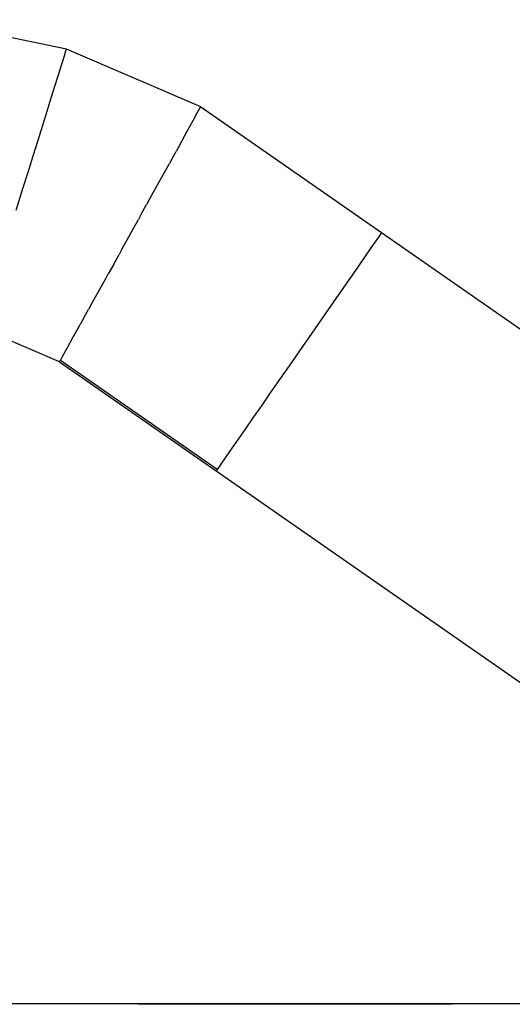
# Model space of a CAD drawing. Units: inches. Extents: x 0 to 217, y 0 to 307.
# Drawn here: x 136 to 158, y 192 to 235 of the extents above; entities that cross this region are included whole.
import ezdxf
from ezdxf.lldxf.tags import DXFTag

# ---------------------------------------------------------------- set-up
doc = ezdxf.new("R2010")
doc.units = ezdxf.units.IN
doc.header["$MEASUREMENT"] = 0
doc.layers.add('Capa 1', color=7, linetype='Continuous')
doc.layers.add('Predeterminado', color=7, linetype='Continuous')
tags = doc.linetypes.add('HIDDEN2', pattern=[4.7625, 3.175, -1.5875]).pattern_tags.tags
tags[6:7] = [DXFTag(74, 4), DXFTag(75, 0), DXFTag(340, '0'), DXFTag(46, 0.0), DXFTag(50, 0.0), DXFTag(44, 0.0), DXFTag(45, 0.0)]
tags[4:5] = [DXFTag(74, 4), DXFTag(75, 0), DXFTag(340, '0'), DXFTag(46, 0.0), DXFTag(50, 0.0), DXFTag(44, 0.0), DXFTag(45, 0.0)]

msp = doc.modelspace()

# ---------------------------------------------------------------- linework, layer by layer
for p, q in [((138.322, 233.471), (132.143, 234.74)), ((138.117, 232.815), (138.23, 233.176)), ((138.23, 233.176), (138.299, 233.397)), ((138.299, 233.397), (138.322, 233.471)), ((144.119, 230.987), (138.322, 233.471)), ((137.962, 232.322), (138.117, 232.815)), ((137.822, 231.873), (137.962, 232.322)), ((137.662, 231.363), (137.822, 231.873)), ((137.485, 230.799), (137.662, 231.363)), ((137.294, 230.189), (137.485, 230.799)), ((143.787, 230.387), (143.97, 230.716)), ((143.97, 230.717), (144.081, 230.918)), ((143.97, 230.716), (143.97, 230.717)), ((144.082, 230.919), (144.119, 230.987)), ((144.119, 230.987), (151.929, 225.559)), ((144.229, 230.882), (144.238, 230.896)), ((144.229, 230.882), (144.238, 230.896)), ((144.236, 230.893), (144.229, 230.883)), ((144.238, 230.898), (144.23, 230.886)), ((144.23, 230.886), (144.239, 230.898)), ((144.238, 230.898), (144.23, 230.886)), ((144.23, 230.886), (144.238, 230.898)), ((144.23, 230.886), (144.238, 230.898)), ((144.238, 230.898), (144.23, 230.886)), ((144.23, 230.885), (144.238, 230.898)), ((144.238, 230.898), (144.23, 230.885)), ((144.238, 230.898), (144.23, 230.886)), ((144.238, 230.898), (144.23, 230.886)), ((144.239, 230.897), (144.23, 230.886)), ((144.239, 230.897), (144.23, 230.885)), ((144.23, 230.885), (144.238, 230.897)), ((144.23, 230.885), (144.238, 230.897)), ((144.239, 230.897), (144.23, 230.885)), ((144.23, 230.885), (144.239, 230.897)), ((144.23, 230.881), (144.239, 230.895)), ((144.239, 230.897), (144.231, 230.885)), ((144.231, 230.885), (144.24, 230.897)), ((144.239, 230.897), (144.231, 230.885)), ((144.239, 230.897), (144.231, 230.886)), ((144.231, 230.886), (144.239, 230.897)), ((144.239, 230.897), (144.231, 230.884)), ((144.239, 230.897), (144.231, 230.884)), ((144.24, 230.896), (144.231, 230.884)), ((144.231, 230.884), (144.239, 230.896)), ((144.231, 230.884), (144.239, 230.896)), ((144.239, 230.895), (144.231, 230.881)), ((144.232, 230.888), (144.239, 230.899)), ((144.232, 230.888), (144.239, 230.899)), ((144.239, 230.899), (144.232, 230.888)), ((144.232, 230.888), (144.239, 230.899)), ((144.232, 230.888), (144.239, 230.899)), ((144.24, 230.898), (144.232, 230.888)), ((144.24, 230.898), (144.232, 230.887)), ((144.24, 230.897), (144.232, 230.885)), ((144.24, 230.897), (144.232, 230.885)), ((144.24, 230.897), (144.232, 230.885)), ((144.232, 230.883), (144.24, 230.896)), ((144.232, 230.883), (144.24, 230.896)), ((144.241, 230.895), (144.232, 230.883)), ((144.232, 230.88), (144.241, 230.894)), ((144.232, 230.88), (144.241, 230.894)), ((144.24, 230.899), (144.233, 230.888)), ((144.24, 230.899), (144.233, 230.888)), ((144.233, 230.887), (144.24, 230.898)), ((144.241, 230.897), (144.233, 230.886)), ((144.241, 230.896), (144.233, 230.885)), ((144.233, 230.884), (144.242, 230.896)), ((144.241, 230.896), (144.233, 230.885)), ((144.233, 230.882), (144.242, 230.895)), ((144.233, 230.883), (144.242, 230.895)), ((144.242, 230.893), (144.233, 230.879)), ((144.242, 230.893), (144.233, 230.879)), ((144.233, 230.879), (144.243, 230.892)), ((144.234, 230.888), (144.241, 230.898)), ((144.241, 230.898), (144.234, 230.888)), ((144.241, 230.897), (144.234, 230.886)), ((144.234, 230.884), (144.242, 230.896)), ((144.243, 230.895), (144.234, 230.884)), ((144.243, 230.895), (144.234, 230.884)), ((144.242, 230.894), (144.234, 230.882)), ((144.234, 230.881), (144.243, 230.894)), ((144.234, 230.881), (144.243, 230.894)), ((144.242, 230.894), (144.234, 230.882)), ((144.243, 230.892), (144.234, 230.879)), ((144.243, 230.892), (144.234, 230.879)), ((144.243, 230.892), (144.234, 230.878)), ((144.243, 230.892), (144.234, 230.878)), ((144.243, 230.892), (144.234, 230.878)), ((144.234, 230.878), (144.244, 230.891)), ((144.234, 230.878), (144.244, 230.891)), ((144.243, 230.897), (144.235, 230.887)), ((144.243, 230.897), (144.235, 230.887)), ((144.235, 230.885), (144.242, 230.896)), ((144.235, 230.885), (144.242, 230.896)), ((144.235, 230.883), (144.244, 230.895)), ((144.235, 230.883), (144.244, 230.895)), ((144.244, 230.893), (144.235, 230.881)), ((144.244, 230.893), (144.235, 230.881)), ((144.244, 230.891), (144.235, 230.878)), ((144.244, 230.891), (144.235, 230.877)), ((144.235, 230.877), (144.244, 230.891)), ((144.235, 230.877), (144.244, 230.891)), ((144.236, 230.893), (144.241, 230.9)), ((144.243, 230.897), (144.236, 230.887)), ((144.238, 230.896), (144.236, 230.893)), ((144.244, 230.895), (144.236, 230.884)), ((144.245, 230.894), (144.236, 230.883)), ((144.236, 230.88), (144.244, 230.893)), ((144.236, 230.88), (144.244, 230.893)), ((144.244, 230.895), (144.237, 230.883)), ((144.245, 230.894), (144.237, 230.882)), ((144.237, 230.882), (144.246, 230.893)), ((144.245, 230.892), (144.237, 230.88)), ((144.245, 230.892), (144.237, 230.879)), ((144.237, 230.879), (144.246, 230.891)), ((144.241, 230.9), (144.238, 230.896)), ((144.242, 230.894), (144.238, 230.898)), ((144.242, 230.894), (144.238, 230.898)), ((144.238, 230.898), (144.242, 230.894)), ((144.238, 230.897), (144.239, 230.897)), ((144.238, 230.897), (144.239, 230.897)), ((144.249, 230.889), (144.238, 230.896)), ((144.238, 230.896), (144.279, 230.867)), ((144.238, 230.896), (144.284, 230.864)), ((144.248, 230.888), (144.238, 230.896)), ((144.238, 230.896), (144.239, 230.895)), ((144.249, 230.888), (144.238, 230.896)), ((144.238, 230.896), (144.284, 230.864)), ((144.249, 230.889), (144.238, 230.896)), ((144.238, 230.896), (144.239, 230.895)), ((144.245, 230.895), (144.238, 230.886)), ((144.238, 230.881), (144.246, 230.893)), ((144.247, 230.891), (144.238, 230.878)), ((144.238, 230.879), (144.246, 230.891)), ((144.24, 230.899), (144.239, 230.899)), ((144.239, 230.899), (144.255, 230.888)), ((144.239, 230.899), (144.255, 230.888)), ((144.239, 230.899), (144.255, 230.888)), ((144.239, 230.899), (144.24, 230.898)), ((144.242, 230.894), (144.239, 230.898)), ((144.239, 230.897), (144.239, 230.896)), ((144.242, 230.894), (144.239, 230.897)), ((144.242, 230.894), (144.239, 230.897)), ((144.239, 230.897), (144.239, 230.897)), ((144.24, 230.897), (144.239, 230.897)), ((144.239, 230.897), (144.239, 230.897)), ((144.239, 230.896), (144.24, 230.896)), ((144.239, 230.895), (144.241, 230.894)), ((144.248, 230.888), (144.239, 230.895)), ((144.239, 230.882), (144.247, 230.893)), ((144.247, 230.892), (144.239, 230.881)), ((144.247, 230.891), (144.239, 230.878)), ((144.239, 230.878), (144.248, 230.89)), ((144.249, 230.889), (144.239, 230.875)), ((144.248, 230.888), (144.239, 230.874)), ((144.241, 230.898), (144.24, 230.899)), ((144.24, 230.899), (144.255, 230.888)), ((144.24, 230.898), (144.255, 230.888)), ((144.24, 230.898), (144.241, 230.897)), ((144.242, 230.894), (144.24, 230.897)), ((144.242, 230.894), (144.24, 230.897)), ((144.24, 230.897), (144.24, 230.897)), ((144.241, 230.896), (144.24, 230.897)), ((144.24, 230.896), (144.241, 230.895)), ((144.24, 230.896), (144.24, 230.896)), ((144.24, 230.896), (144.242, 230.894)), ((144.24, 230.881), (144.247, 230.893)), ((144.24, 230.884), (144.248, 230.893)), ((144.24, 230.88), (144.248, 230.891)), ((144.24, 230.88), (144.248, 230.891)), ((144.24, 230.877), (144.248, 230.89)), ((144.241, 230.9), (144.25, 230.893)), ((144.241, 230.9), (144.266, 230.883)), ((144.287, 230.868), (144.241, 230.9)), ((144.241, 230.9), (144.271, 230.879)), ((144.287, 230.868), (144.241, 230.9)), ((144.241, 230.9), (144.287, 230.868)), ((144.287, 230.868), (144.241, 230.9)), ((144.241, 230.9), (144.287, 230.868)), ((144.241, 230.9), (144.287, 230.868)), ((144.287, 230.868), (144.241, 230.9)), ((144.241, 230.9), (144.246, 230.897)), ((144.243, 230.897), (144.241, 230.898)), ((144.241, 230.898), (144.255, 230.888)), ((144.241, 230.897), (144.255, 230.888)), ((144.241, 230.897), (144.242, 230.896)), ((144.242, 230.894), (144.241, 230.896)), ((144.242, 230.896), (144.241, 230.896)), ((144.241, 230.895), (144.242, 230.895)), ((144.241, 230.894), (144.284, 230.864)), ((144.241, 230.894), (144.248, 230.888)), ((144.241, 230.894), (144.242, 230.893)), ((144.241, 230.883), (144.248, 230.893)), ((144.248, 230.893), (144.241, 230.884)), ((144.249, 230.891), (144.241, 230.879)), ((144.242, 230.896), (144.255, 230.888)), ((144.242, 230.896), (144.244, 230.895)), ((144.242, 230.894), (144.242, 230.896)), ((144.243, 230.895), (144.242, 230.896)), ((144.242, 230.894), (144.243, 230.895)), ((144.242, 230.894), (144.244, 230.895)), ((144.242, 230.895), (144.242, 230.894)), ((144.265, 230.88), (144.242, 230.894)), ((144.242, 230.894), (144.243, 230.894)), ((144.242, 230.894), (144.245, 230.894)), ((144.242, 230.894), (144.246, 230.893)), ((144.242, 230.894), (144.247, 230.892)), ((144.242, 230.894), (144.248, 230.891)), ((144.242, 230.894), (144.249, 230.891)), ((144.242, 230.894), (144.252, 230.889)), ((144.242, 230.894), (144.254, 230.887)), ((144.242, 230.894), (144.257, 230.886)), ((144.242, 230.894), (144.26, 230.884)), ((144.242, 230.894), (144.263, 230.882)), ((144.242, 230.893), (144.248, 230.888)), ((144.242, 230.893), (144.248, 230.888)), ((144.242, 230.893), (144.243, 230.892)), ((144.249, 230.891), (144.242, 230.879)), ((144.25, 230.89), (144.242, 230.88)), ((144.245, 230.895), (144.243, 230.897)), ((144.243, 230.897), (144.255, 230.888)), ((144.244, 230.895), (144.243, 230.895)), ((144.265, 230.88), (144.243, 230.894)), ((144.243, 230.894), (144.244, 230.893)), ((144.248, 230.888), (144.243, 230.892)), ((144.243, 230.892), (144.248, 230.888)), ((144.243, 230.892), (144.244, 230.891)), ((144.243, 230.892), (144.243, 230.892)), ((144.243, 230.892), (144.243, 230.892)), ((144.244, 230.895), (144.255, 230.888)), ((144.244, 230.895), (144.247, 230.893)), ((144.245, 230.894), (144.244, 230.895)), ((144.265, 230.88), (144.244, 230.893)), ((144.244, 230.893), (144.245, 230.892)), ((144.265, 230.88), (144.244, 230.893)), ((144.244, 230.893), (144.244, 230.893)), ((144.244, 230.891), (144.248, 230.888)), ((144.248, 230.888), (144.244, 230.891)), ((144.248, 230.888), (144.244, 230.891)), ((144.248, 230.888), (144.244, 230.891)), ((144.244, 230.891), (144.248, 230.888)), ((144.248, 230.888), (144.244, 230.891)), ((144.244, 230.891), (144.248, 230.888)), ((144.248, 230.893), (144.245, 230.895)), ((144.245, 230.895), (144.255, 230.888)), ((144.246, 230.893), (144.245, 230.894)), ((144.265, 230.88), (144.245, 230.892)), ((144.245, 230.892), (144.246, 230.891)), ((144.246, 230.897), (144.25, 230.893)), ((144.247, 230.892), (144.246, 230.893)), ((144.265, 230.88), (144.246, 230.891)), ((144.246, 230.891), (144.247, 230.891)), ((144.247, 230.893), (144.255, 230.888)), ((144.247, 230.893), (144.25, 230.89)), ((144.248, 230.891), (144.247, 230.892)), ((144.265, 230.88), (144.247, 230.891)), ((144.247, 230.891), (144.248, 230.89)), ((144.252, 230.891), (144.248, 230.893)), ((144.249, 230.891), (144.248, 230.891)), ((144.264, 230.879), (144.248, 230.89)), ((144.264, 230.88), (144.248, 230.89)), ((144.265, 230.88), (144.248, 230.89)), ((144.248, 230.89), (144.265, 230.879)), ((144.248, 230.89), (144.266, 230.879)), ((144.248, 230.89), (144.267, 230.877)), ((144.248, 230.89), (144.267, 230.877)), ((144.248, 230.89), (144.266, 230.878)), ((144.248, 230.89), (144.266, 230.878)), ((144.248, 230.89), (144.26, 230.882)), ((144.261, 230.881), (144.248, 230.89)), ((144.263, 230.88), (144.248, 230.89)), ((144.264, 230.879), (144.248, 230.89)), ((144.265, 230.878), (144.248, 230.89)), ((144.248, 230.89), (144.249, 230.889)), ((144.252, 230.891), (144.249, 230.888)), ((144.252, 230.891), (144.249, 230.888)), ((144.25, 230.89), (144.249, 230.888)), ((144.249, 230.888), (144.25, 230.89)), ((144.249, 230.889), (144.263, 230.878)), ((144.249, 230.889), (144.249, 230.888)), ((144.249, 230.889), (144.251, 230.888)), ((144.266, 230.883), (144.25, 230.893)), ((144.25, 230.893), (144.255, 230.89)), ((144.252, 230.889), (144.249, 230.891)), ((144.25, 230.89), (144.255, 230.888)), ((144.25, 230.89), (144.254, 230.888)), ((144.252, 230.889), (144.25, 230.887)), ((144.252, 230.889), (144.25, 230.887)), ((144.25, 230.887), (144.252, 230.889)), ((144.251, 230.888), (144.25, 230.887)), ((144.251, 230.888), (144.251, 230.887)), ((144.251, 230.888), (144.251, 230.887)), ((144.251, 230.888), (144.252, 230.887)), ((144.255, 230.888), (144.252, 230.891)), ((144.254, 230.887), (144.252, 230.889)), ((144.252, 230.887), (144.253, 230.886)), ((144.252, 230.886), (144.252, 230.887)), ((144.252, 230.886), (144.252, 230.887)), ((144.254, 230.888), (144.253, 230.885)), ((144.255, 230.888), (144.253, 230.885)), ((144.255, 230.888), (144.253, 230.885)), ((144.253, 230.885), (144.254, 230.887)), ((144.253, 230.885), (144.254, 230.887)), ((144.253, 230.886), (144.253, 230.885)), ((144.253, 230.886), (144.256, 230.885)), ((144.253, 230.885), (144.253, 230.886)), ((144.254, 230.888), (144.255, 230.888)), ((144.254, 230.888), (144.258, 230.885)), ((144.259, 230.886), (144.254, 230.888)), ((144.257, 230.886), (144.254, 230.887)), ((144.271, 230.879), (144.255, 230.89)), ((144.255, 230.89), (144.26, 230.887)), ((144.259, 230.886), (144.255, 230.888)), ((144.255, 230.883), (144.257, 230.886)), ((144.257, 230.886), (144.255, 230.884)), ((144.256, 230.885), (144.255, 230.884)), ((144.256, 230.885), (144.255, 230.884)), ((144.256, 230.885), (144.258, 230.883)), ((144.26, 230.884), (144.257, 230.886)), ((144.257, 230.882), (144.259, 230.886)), ((144.257, 230.882), (144.258, 230.885)), ((144.257, 230.883), (144.258, 230.885)), ((144.257, 230.882), (144.258, 230.883)), ((144.258, 230.883), (144.257, 230.882)), ((144.258, 230.885), (144.259, 230.886)), ((144.258, 230.885), (144.262, 230.882)), ((144.263, 230.883), (144.258, 230.885)), ((144.26, 230.884), (144.258, 230.881)), ((144.26, 230.884), (144.258, 230.882)), ((144.258, 230.882), (144.26, 230.884)), ((144.258, 230.883), (144.259, 230.883)), ((144.259, 230.883), (144.258, 230.882)), ((144.259, 230.883), (144.258, 230.882)), ((144.258, 230.882), (144.259, 230.883)), ((144.263, 230.883), (144.259, 230.886)), ((144.259, 230.883), (144.26, 230.882)), ((144.26, 230.882), (144.259, 230.881)), ((144.26, 230.882), (144.259, 230.881)), ((144.271, 230.879), (144.26, 230.887)), ((144.26, 230.887), (144.271, 230.879)), ((144.26, 230.887), (144.271, 230.879)), ((144.26, 230.887), (144.264, 230.883)), ((144.271, 230.879), (144.26, 230.887)), ((144.263, 230.882), (144.26, 230.884)), ((144.263, 230.883), (144.26, 230.88)), ((144.26, 230.882), (144.261, 230.881)), ((144.261, 230.88), (144.264, 230.884)), ((144.263, 230.883), (144.261, 230.88)), ((144.263, 230.883), (144.261, 230.88)), ((144.264, 230.883), (144.261, 230.879)), ((144.262, 230.882), (144.261, 230.88)), ((144.262, 230.882), (144.261, 230.879)), ((144.263, 230.882), (144.261, 230.879)), ((144.261, 230.881), (144.263, 230.88)), ((144.261, 230.88), (144.261, 230.881)), ((144.261, 230.88), (144.261, 230.881)), ((144.262, 230.882), (144.263, 230.883)), ((144.262, 230.882), (144.266, 230.879)), ((144.267, 230.88), (144.262, 230.882)), ((144.263, 230.88), (144.262, 230.879)), ((144.263, 230.883), (144.269, 230.88)), ((144.263, 230.883), (144.269, 230.879)), ((144.263, 230.883), (144.269, 230.879)), ((144.263, 230.883), (144.269, 230.879)), ((144.267, 230.88), (144.263, 230.883)), ((144.266, 230.883), (144.263, 230.878)), ((144.265, 230.88), (144.263, 230.882)), ((144.263, 230.88), (144.264, 230.879)), ((144.264, 230.879), (144.263, 230.878)), ((144.264, 230.879), (144.263, 230.878)), ((144.264, 230.879), (144.263, 230.878)), ((144.263, 230.878), (144.268, 230.875)), ((144.269, 230.88), (144.264, 230.884)), ((144.266, 230.883), (144.264, 230.88)), ((144.264, 230.883), (144.269, 230.88)), ((144.264, 230.883), (144.271, 230.879)), ((144.264, 230.883), (144.271, 230.879)), ((144.267, 230.878), (144.264, 230.88)), ((144.264, 230.88), (144.264, 230.879)), ((144.264, 230.877), (144.267, 230.88)), ((144.264, 230.878), (144.265, 230.88)), ((144.264, 230.877), (144.265, 230.88)), ((144.267, 230.877), (144.264, 230.879)), ((144.264, 230.879), (144.265, 230.878)), ((144.265, 230.879), (144.264, 230.877)), ((144.265, 230.879), (144.264, 230.878)), ((144.264, 230.877), (144.265, 230.879)), ((144.265, 230.878), (144.264, 230.877)), ((144.265, 230.878), (144.264, 230.877)), ((144.265, 230.878), (144.264, 230.877)), ((144.268, 230.878), (144.265, 230.88)), ((144.265, 230.877), (144.267, 230.88)), ((144.265, 230.879), (144.268, 230.878)), ((144.265, 230.879), (144.269, 230.877)), ((144.27, 230.877), (144.265, 230.879)), ((144.266, 230.879), (144.265, 230.879)), ((144.265, 230.877), (144.266, 230.879)), ((144.266, 230.879), (144.265, 230.877)), ((144.265, 230.878), (144.266, 230.878)), ((144.265, 230.877), (144.266, 230.878)), ((144.265, 230.877), (144.267, 230.878)), ((144.265, 230.877), (144.267, 230.878)), ((144.271, 230.879), (144.266, 230.883)), ((144.271, 230.879), (144.266, 230.883)), ((144.266, 230.883), (144.271, 230.879)), ((144.266, 230.883), (144.271, 230.879)), ((144.266, 230.883), (144.271, 230.879)), ((144.266, 230.883), (144.271, 230.879)), ((144.266, 230.883), (144.271, 230.879)), ((144.266, 230.879), (144.267, 230.88)), ((144.269, 230.88), (144.266, 230.876)), ((144.266, 230.879), (144.271, 230.877)), ((144.266, 230.879), (144.27, 230.877)), ((144.267, 230.878), (144.266, 230.879)), ((144.269, 230.879), (144.266, 230.876)), ((144.266, 230.878), (144.267, 230.877)), ((144.266, 230.878), (144.266, 230.878)), ((144.268, 230.878), (144.266, 230.876)), ((144.268, 230.878), (144.266, 230.876)), ((144.266, 230.878), (144.266, 230.876)), ((144.267, 230.878), (144.266, 230.876)), ((144.267, 230.878), (144.266, 230.876)), ((144.266, 230.876), (144.267, 230.878)), ((144.266, 230.876), (144.267, 230.878)), ((144.267, 230.878), (144.266, 230.876)), ((144.267, 230.877), (144.266, 230.876)), ((144.267, 230.877), (144.266, 230.876)), ((144.266, 230.876), (144.267, 230.877)), ((144.266, 230.876), (144.267, 230.877)), ((144.267, 230.877), (144.266, 230.876)), ((144.271, 230.877), (144.267, 230.88)), ((144.267, 230.877), (144.267, 230.878)), ((144.267, 230.878), (144.267, 230.878)), ((144.267, 230.878), (144.267, 230.878)), ((144.267, 230.877), (144.267, 230.876)), ((144.268, 230.877), (144.267, 230.875)), ((144.267, 230.876), (144.268, 230.877)), ((144.267, 230.876), (144.268, 230.877)), ((144.267, 230.877), (144.267, 230.876)), ((144.267, 230.875), (144.268, 230.877)), ((144.268, 230.877), (144.267, 230.875)), ((144.268, 230.877), (144.267, 230.875)), ((144.267, 230.875), (144.268, 230.877)), ((144.268, 230.877), (144.267, 230.875)), ((144.268, 230.877), (144.267, 230.875)), ((144.268, 230.877), (144.267, 230.875)), ((144.267, 230.875), (144.268, 230.877)), ((144.267, 230.875), (144.268, 230.877)), ((144.268, 230.877), (144.267, 230.875)), ((144.268, 230.877), (144.267, 230.875)), ((144.268, 230.877), (144.267, 230.875)), ((144.268, 230.877), (144.267, 230.875)), ((144.267, 230.876), (144.268, 230.877)), ((144.267, 230.876), (144.268, 230.877)), ((144.268, 230.877), (144.267, 230.875)), ((144.267, 230.875), (144.269, 230.877)), ((144.271, 230.879), (144.268, 230.875)), ((144.271, 230.879), (144.268, 230.875)), ((144.271, 230.879), (144.268, 230.875)), ((144.27, 230.877), (144.268, 230.878)), ((144.27, 230.877), (144.268, 230.875)), ((144.27, 230.877), (144.268, 230.874)), ((144.27, 230.877), (144.268, 230.875)), ((144.27, 230.877), (144.268, 230.875)), ((144.268, 230.875), (144.279, 230.867)), ((144.27, 230.877), (144.269, 230.877)), ((144.269, 230.877), (144.271, 230.875)), ((144.269, 230.877), (144.272, 230.875)), ((144.273, 230.874), (144.269, 230.877)), ((144.271, 230.877), (144.269, 230.874)), ((144.279, 230.867), (144.269, 230.853)), ((144.27, 230.877), (144.28, 230.87)), ((144.282, 230.868), (144.27, 230.877)), ((144.284, 230.867), (144.27, 230.877)), ((144.285, 230.866), (144.27, 230.877)), ((144.286, 230.866), (144.27, 230.877)), ((144.286, 230.866), (144.27, 230.877)), ((144.286, 230.866), (144.27, 230.877)), ((144.286, 230.867), (144.27, 230.877)), ((144.285, 230.868), (144.27, 230.877)), ((144.283, 230.869), (144.27, 230.877)), ((144.281, 230.87), (144.27, 230.877)), ((144.278, 230.872), (144.27, 230.877)), ((144.275, 230.875), (144.27, 230.877)), ((144.271, 230.877), (144.27, 230.877)), ((144.271, 230.875), (144.27, 230.877)), ((144.27, 230.877), (144.273, 230.875)), ((144.27, 230.873), (144.271, 230.875)), ((144.27, 230.873), (144.271, 230.875)), ((144.279, 230.868), (144.27, 230.855)), ((144.279, 230.867), (144.27, 230.854)), ((144.27, 230.854), (144.27, 230.854)), ((144.271, 230.879), (144.287, 230.868)), ((144.287, 230.868), (144.271, 230.879)), ((144.287, 230.868), (144.271, 230.879)), ((144.275, 230.875), (144.271, 230.877)), ((144.273, 230.874), (144.271, 230.875)), ((144.272, 230.875), (144.271, 230.873)), ((144.272, 230.875), (144.271, 230.873)), ((144.272, 230.875), (144.271, 230.873)), ((144.273, 230.874), (144.271, 230.872)), ((144.273, 230.874), (144.271, 230.872)), ((144.28, 230.869), (144.271, 230.857)), ((144.28, 230.868), (144.271, 230.856)), ((144.28, 230.868), (144.271, 230.856)), ((144.28, 230.868), (144.271, 230.856)), ((144.28, 230.868), (144.271, 230.856)), ((144.28, 230.868), (144.271, 230.856)), ((144.274, 230.873), (144.272, 230.875)), ((144.272, 230.875), (144.276, 230.872)), ((144.272, 230.875), (144.275, 230.872)), ((144.277, 230.871), (144.272, 230.875)), ((144.272, 230.875), (144.273, 230.874)), ((144.272, 230.872), (144.273, 230.875)), ((144.272, 230.872), (144.273, 230.875)), ((144.272, 230.872), (144.275, 230.875)), ((144.28, 230.868), (144.272, 230.856)), ((144.28, 230.868), (144.272, 230.856)), ((144.28, 230.868), (144.272, 230.856)), ((144.28, 230.868), (144.272, 230.856)), ((144.273, 230.875), (144.277, 230.872)), ((144.275, 230.875), (144.273, 230.871)), ((144.275, 230.875), (144.273, 230.871)), ((144.274, 230.873), (144.273, 230.874)), ((144.273, 230.871), (144.274, 230.873)), ((144.273, 230.871), (144.274, 230.873)), ((144.281, 230.868), (144.273, 230.857)), ((144.281, 230.868), (144.273, 230.857)), ((144.276, 230.863), (144.273, 230.858)), ((144.276, 230.872), (144.274, 230.873)), ((144.276, 230.872), (144.274, 230.87)), ((144.276, 230.872), (144.274, 230.87)), ((144.274, 230.871), (144.275, 230.872)), ((144.274, 230.871), (144.275, 230.872)), ((144.282, 230.867), (144.274, 230.856)), ((144.282, 230.867), (144.274, 230.856)), ((144.283, 230.863), (144.274, 230.85)), ((144.278, 230.872), (144.275, 230.875)), ((144.282, 230.867), (144.275, 230.872)), ((144.275, 230.872), (144.277, 230.871)), ((144.275, 230.872), (144.277, 230.871)), ((144.275, 230.872), (144.279, 230.87)), ((144.275, 230.872), (144.28, 230.869)), ((144.275, 230.872), (144.281, 230.868)), ((144.277, 230.872), (144.275, 230.87)), ((144.277, 230.872), (144.275, 230.87)), ((144.275, 230.859), (144.283, 230.869)), ((144.275, 230.857), (144.282, 230.868)), ((144.275, 230.855), (144.283, 230.867)), ((144.275, 230.855), (144.283, 230.867)), ((144.284, 230.866), (144.275, 230.855)), ((144.284, 230.865), (144.275, 230.852)), ((144.277, 230.871), (144.276, 230.872)), ((144.276, 230.869), (144.278, 230.872)), ((144.276, 230.869), (144.277, 230.871)), ((144.276, 230.869), (144.277, 230.871)), ((144.277, 230.871), (144.276, 230.869)), ((144.277, 230.871), (144.276, 230.869)), ((144.276, 230.859), (144.283, 230.869)), ((144.284, 230.867), (144.276, 230.857)), ((144.285, 230.866), (144.276, 230.854)), ((144.284, 230.866), (144.276, 230.854)), ((144.284, 230.866), (144.276, 230.854)), ((144.285, 230.865), (144.276, 230.852)), ((144.285, 230.865), (144.276, 230.852)), ((144.276, 230.852), (144.285, 230.865)), ((144.285, 230.865), (144.276, 230.852)), ((144.285, 230.865), (144.276, 230.852)), ((144.285, 230.865), (144.276, 230.852)), ((144.285, 230.865), (144.276, 230.852)), ((144.276, 230.852), (144.285, 230.865)), ((144.276, 230.853), (144.285, 230.865)), ((144.277, 230.872), (144.28, 230.87)), ((144.282, 230.867), (144.277, 230.871)), ((144.277, 230.871), (144.278, 230.87)), ((144.279, 230.87), (144.277, 230.871)), ((144.279, 230.87), (144.277, 230.868)), ((144.279, 230.87), (144.277, 230.868)), ((144.277, 230.869), (144.278, 230.87)), ((144.277, 230.869), (144.278, 230.87)), ((144.285, 230.868), (144.277, 230.858)), ((144.284, 230.867), (144.277, 230.856)), ((144.277, 230.856), (144.284, 230.867)), ((144.285, 230.865), (144.277, 230.852)), ((144.277, 230.852), (144.285, 230.865)), ((144.277, 230.852), (144.285, 230.865)), ((144.285, 230.865), (144.277, 230.852)), ((144.285, 230.865), (144.277, 230.852)), ((144.277, 230.852), (144.285, 230.865)), ((144.285, 230.865), (144.277, 230.852)), ((144.285, 230.865), (144.277, 230.852)), ((144.285, 230.865), (144.277, 230.852)), ((144.277, 230.852), (144.285, 230.865)), ((144.277, 230.852), (144.285, 230.865)), ((144.285, 230.865), (144.277, 230.852)), ((144.285, 230.865), (144.277, 230.853)), ((144.277, 230.853), (144.285, 230.865)), ((144.285, 230.865), (144.277, 230.852)), ((144.277, 230.853), (144.285, 230.865)), ((144.285, 230.865), (144.277, 230.853)), ((144.281, 230.87), (144.278, 230.872)), ((144.282, 230.867), (144.278, 230.87)), ((144.278, 230.87), (144.283, 230.867)), ((144.278, 230.87), (144.279, 230.87)), ((144.28, 230.87), (144.278, 230.868)), ((144.28, 230.87), (144.278, 230.867)), ((144.281, 230.87), (144.278, 230.867)), ((144.279, 230.87), (144.278, 230.868)), ((144.279, 230.87), (144.278, 230.868)), ((144.278, 230.868), (144.279, 230.869)), ((144.278, 230.867), (144.28, 230.869)), ((144.278, 230.867), (144.279, 230.869)), ((144.278, 230.868), (144.279, 230.869)), ((144.279, 230.869), (144.278, 230.868)), ((144.278, 230.868), (144.279, 230.869)), ((144.278, 230.868), (144.279, 230.869)), ((144.279, 230.869), (144.278, 230.868)), ((144.285, 230.868), (144.278, 230.857)), ((144.278, 230.857), (144.286, 230.867)), ((144.285, 230.866), (144.278, 230.856)), ((144.285, 230.866), (144.278, 230.856)), ((144.283, 230.867), (144.279, 230.87)), ((144.279, 230.87), (144.285, 230.866)), ((144.279, 230.87), (144.279, 230.869)), ((144.28, 230.869), (144.279, 230.87)), ((144.28, 230.87), (144.279, 230.867)), ((144.281, 230.87), (144.279, 230.867)), ((144.279, 230.869), (144.285, 230.865)), ((144.285, 230.865), (144.279, 230.869)), ((144.285, 230.866), (144.279, 230.869)), ((144.279, 230.869), (144.285, 230.865)), ((144.279, 230.869), (144.28, 230.869)), ((144.279, 230.867), (144.28, 230.869)), ((144.279, 230.869), (144.279, 230.867)), ((144.279, 230.869), (144.279, 230.867)), ((144.279, 230.868), (144.284, 230.864)), ((144.284, 230.864), (144.279, 230.868)), ((144.284, 230.865), (144.279, 230.868)), ((144.279, 230.868), (144.284, 230.864)), ((144.284, 230.865), (144.279, 230.868)), ((144.279, 230.867), (144.28, 230.868)), ((144.279, 230.867), (144.28, 230.868)), ((144.279, 230.867), (144.28, 230.868)), ((144.279, 230.867), (144.279, 230.868)), ((144.279, 230.867), (144.279, 230.868)), ((144.284, 230.864), (144.279, 230.867)), ((144.284, 230.864), (144.279, 230.867)), ((144.279, 230.867), (144.284, 230.864)), ((144.284, 230.864), (144.279, 230.867)), ((144.284, 230.864), (144.279, 230.867)), ((144.284, 230.864), (144.279, 230.867)), ((144.284, 230.864), (144.279, 230.867)), ((144.279, 230.867), (144.283, 230.864)), ((144.283, 230.864), (144.279, 230.867)), ((144.284, 230.864), (144.279, 230.867)), ((144.279, 230.867), (144.283, 230.864)), ((144.284, 230.864), (144.279, 230.867)), ((144.279, 230.867), (144.283, 230.863)), ((144.283, 230.863), (144.279, 230.867)), ((144.283, 230.864), (144.279, 230.867)), ((144.279, 230.867), (144.283, 230.863)), ((144.286, 230.867), (144.279, 230.856)), ((144.286, 230.867), (144.279, 230.856)), ((144.286, 230.866), (144.279, 230.855)), ((144.279, 230.855), (144.286, 230.866)), ((144.279, 230.855), (144.286, 230.866)), ((144.279, 230.856), (144.286, 230.866)), ((144.286, 230.866), (144.279, 230.856)), ((144.28, 230.87), (144.282, 230.868)), ((144.285, 230.865), (144.28, 230.869)), ((144.28, 230.869), (144.285, 230.865)), ((144.28, 230.869), (144.28, 230.868)), ((144.285, 230.865), (144.28, 230.869)), ((144.281, 230.868), (144.28, 230.869)), ((144.285, 230.865), (144.28, 230.868)), ((144.28, 230.868), (144.285, 230.865)), ((144.283, 230.869), (144.281, 230.87)), ((144.282, 230.867), (144.281, 230.868)), ((144.282, 230.861), (144.281, 230.861)), ((144.287, 230.868), (144.282, 230.861)), ((144.282, 230.868), (144.284, 230.867)), ((144.283, 230.867), (144.282, 230.867)), ((144.285, 230.868), (144.283, 230.869)), ((144.284, 230.866), (144.283, 230.867)), ((144.284, 230.867), (144.285, 230.866)), ((144.285, 230.866), (144.284, 230.866)), ((144.286, 230.867), (144.285, 230.868)), ((144.285, 230.866), (144.286, 230.866)), ((144.285, 230.865), (144.285, 230.866)), ((144.286, 230.866), (144.286, 230.867)), ((137.091, 229.541), (137.294, 230.189)), ((143.538, 229.936), (143.786, 230.385)), ((143.786, 230.385), (143.787, 230.387)), ((143.309, 229.522), (143.536, 229.933)), ((143.536, 229.933), (143.538, 229.936)), ((136.879, 228.864), (137.091, 229.541)), ((143.227, 229.375), (143.05, 229.054)), ((143.227, 229.375), (143.309, 229.522)), ((142.863, 228.718), (143.05, 229.054)), ((136.661, 228.168), (136.879, 228.864)), ((142.455, 227.982), (142.763, 228.537)), ((142.863, 228.718), (142.763, 228.537)), ((136.44, 227.462), (136.661, 228.168)), ((142.124, 227.384), (142.453, 227.978)), ((142.453, 227.978), (142.455, 227.982)), ((136.146, 226.523), (136.44, 227.462)), ((142.013, 227.184), (142.124, 227.384)), ((142.013, 227.184), (141.78, 226.763)), ((141.548, 226.345), (141.78, 226.763)), ((141.072, 225.485), (141.426, 226.125)), ((141.548, 226.345), (141.426, 226.125)), ((151.929, 225.559), (151.885, 225.495)), ((151.929, 225.559), (167.311, 214.868)), ((140.713, 224.838), (141.068, 225.478)), ((141.072, 225.485), (141.068, 225.478)), ((151.755, 225.307), (151.54, 224.998)), ((151.885, 225.495), (151.755, 225.307)), ((140.713, 224.838), (140.591, 224.618)), ((151.54, 224.998), (151.248, 224.577)), ((140.359, 224.2), (140.591, 224.618)), ((151.248, 224.577), (150.884, 224.053)), ((140.359, 224.2), (140.126, 223.779)), ((150.884, 224.053), (150.458, 223.44)), ((139.686, 222.986), (140.015, 223.58)), ((140.015, 223.58), (140.126, 223.779)), ((150.458, 223.44), (149.98, 222.752)), ((139.376, 222.426), (139.684, 222.981)), ((139.686, 222.986), (139.684, 222.981)), ((149.98, 222.752), (149.462, 222.007)), ((139.089, 221.909), (139.275, 222.245)), ((139.376, 222.426), (139.275, 222.245)), ((139.089, 221.909), (138.911, 221.589)), ((149.462, 222.007), (148.918, 221.223)), ((138.016, 219.977), (134.558, 221.46)), ((138.601, 221.03), (138.83, 221.442)), ((138.83, 221.442), (138.911, 221.589)), ((138.351, 220.579), (138.6, 221.028)), ((138.6, 221.028), (138.601, 221.03)), ((148.918, 221.223), (148.359, 220.42)), ((138.167, 220.248), (138.35, 220.577)), ((138.35, 220.577), (138.351, 220.579)), ((148.359, 220.42), (147.939, 219.816)), ((138.016, 219.977), (138.054, 220.045)), ((138.054, 220.045), (138.055, 220.046)), ((138.055, 220.046), (138.166, 220.247)), ((144.827, 215.339), (138.055, 220.046)), ((138.166, 220.247), (138.167, 220.248)), ((138.016, 219.977), (144.782, 215.275)), ((147.939, 219.816), (147.525, 219.22)), ((147.525, 219.22), (147.122, 218.64)), ((147.122, 218.64), (146.736, 218.085)), ((146.736, 218.085), (146.373, 217.563)), ((146.373, 217.563), (146.037, 217.08)), ((146.037, 217.08), (145.734, 216.643)), ((145.734, 216.643), (145.467, 216.259)), ((145.467, 216.259), (145.173, 215.837)), ((145.173, 215.837), (144.958, 215.528)), ((144.827, 215.339), (144.782, 215.275)), ((144.958, 215.528), (144.827, 215.339)), ((144.782, 215.275), (160.793, 204.148))]:
    msp.add_line(p, q)
at = {"color": 0, "lineweight": 18}
msp.add_line((153.278, 192.272), (141.409, 192.272), dxfattribs=at)
at = {"layer": 'Capa 1', "color": 0, "lineweight": 18}
for p, q in [((151.566, 192.272), (151.607, 192.272)), ((151.607, 192.272), (151.648, 192.272)), ((151.648, 192.272), (151.689, 192.272)), ((151.689, 192.272), (151.73, 192.272)), ((151.73, 192.272), (154.827, 192.272)), ((154.827, 192.272), (154.868, 192.272)), ((154.868, 192.272), (154.909, 192.272)), ((154.909, 192.272), (154.949, 192.272)), ((154.949, 192.272), (154.991, 192.272))]:
    msp.add_line(p, q, dxfattribs=at)
at = {"layer": 'Predeterminado', "color": 7, "linetype": 'HIDDEN2', "lineweight": 25}
msp.add_line((38.408, 192.279), (195.22, 192.317), dxfattribs=at)

doc.saveas('drawing.dxf')
